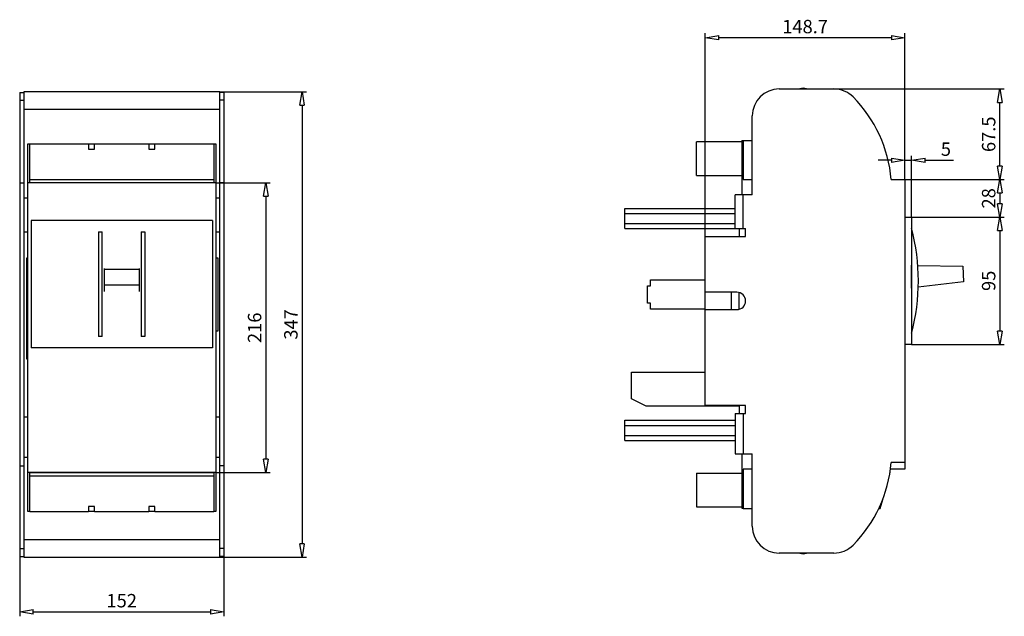
# Model space of a CAD drawing. Extents: x -75.2 to -1.9, y -71.5 to -27.1.
import ezdxf

# ---------------------------------------------------------------- set-up
doc = ezdxf.new("R2010")
doc.units = 0
doc.header["$LTSCALE"] = 0.25
doc.layers.get('0').update_dxf_attribs({"linetype": 'CONTINUOUS'})
doc.layers.add('BEM', color=3, linetype='CONTINUOUS')
doc.styles.get("Standard").update_dxf_attribs({"font": 'isocp.shx'})

# ---------------------------------------------------------------- blocks, each defined once
blk = doc.blocks.new('_ClosedBlank')
at = {"layer": 'BEM', "color": 0, "lineweight": -2}
for p, q in [((-1, 0.167), (0, 0)), ((-1, 0.167), (-1, -0.167)), ((0, 0), (-1, -0.167))]:
    blk.add_line(p, q, dxfattribs=at)

msp = doc.modelspace()

# ---------------------------------------------------------------- linework, layer by layer
for p, q in [((-24.163, -48.687), (-24.163, -28.084)), ((-10.293, -28.417), (-23.163, -28.417)), ((-9.293, -38.987), (-9.293, -28.084)), ((-18.663, -32.237), (-14.58, -32.237)), ((-14.58, -32.237), (-1.89, -32.237)), ((-75.229, -32.487), (-75.229, -67.087)), ((-75.229, -32.487), (-74.929, -32.487)), ((-60.329, -32.437), (-74.929, -32.437)), ((-74.929, -32.437), (-74.929, -67.137)), ((-60.329, -67.137), (-60.329, -32.437)), ((-60.329, -32.437), (-53.863, -32.437)), ((-60.029, -32.487), (-60.329, -32.487)), ((-60.029, -32.487), (-60.029, -67.087)), ((-75.229, -33.082), (-74.929, -33.082)), ((-60.029, -33.082), (-60.329, -33.082)), ((-54.196, -33.437), (-54.196, -66.137)), ((-2.223, -37.987), (-2.223, -33.237)), ((-74.929, -33.737), (-60.329, -33.737)), ((-20.663, -40.137), (-20.663, -34.237)), ((-74.629, -63.737), (-74.629, -36.337)), ((-74.629, -36.337), (-74.479, -36.337)), ((-74.479, -39.237), (-74.479, -36.317)), ((-74.479, -36.317), (-70.104, -36.317)), ((-70.104, -36.317), (-70.104, -36.717)), ((-70.104, -36.337), (-69.654, -36.337)), ((-69.654, -36.717), (-69.654, -36.317)), ((-69.654, -36.317), (-65.604, -36.317)), ((-65.604, -36.317), (-65.604, -36.717)), ((-65.604, -36.337), (-65.154, -36.337)), ((-65.154, -36.717), (-65.154, -36.317)), ((-65.154, -36.317), (-60.779, -36.317)), ((-60.779, -36.317), (-60.779, -39.237)), ((-60.779, -36.337), (-60.629, -36.337)), ((-60.629, -36.337), (-60.629, -63.737)), ((-24.813, -38.687), (-24.813, -36.187)), ((-21.443, -36.187), (-24.813, -36.187)), ((-21.443, -36.087), (-21.343, -36.087)), ((-21.443, -36.087), (-21.443, -40.137)), ((-21.343, -36.067), (-21.343, -38.987)), ((-21.343, -36.067), (-20.663, -36.067)), ((-21.343, -38.987), (-21.343, -36.087)), ((-70.104, -36.717), (-69.654, -36.717)), ((-65.604, -36.717), (-65.154, -36.717)), ((-9.293, -38.987), (-9.293, -37.22)), ((-8.793, -41.787), (-8.793, -37.22)), ((-10.293, -37.553), (-11.293, -37.553)), ((-9.293, -37.553), (-8.793, -37.553)), ((-7.793, -37.553), (-5.686, -37.553)), ((-24.813, -38.687), (-21.443, -38.687)), ((-75.229, -39.237), (-74.929, -39.237)), ((-60.629, -39.237), (-74.629, -39.237)), ((-60.779, -38.999), (-74.479, -38.999)), ((-60.779, -39.237), (-74.479, -39.237)), ((-60.629, -39.237), (-56.565, -39.237)), ((-60.029, -39.237), (-60.329, -39.237)), ((-21.343, -38.987), (-20.663, -38.987)), ((-10.311, -38.987), (-9.293, -38.987)), ((-9.293, -38.987), (-9.293, -60.587)), ((-9.293, -38.987), (-1.89, -38.987)), ((-8.793, -38.987), (-1.89, -38.987)), ((-56.898, -40.237), (-56.898, -59.837)), ((-20.663, -40.137), (-21.943, -40.137)), ((-21.943, -42.637), (-21.943, -40.137)), ((-21.343, -42.637), (-21.343, -40.137)), ((-2.223, -39.987), (-2.223, -40.787)), ((-74.629, -40.387), (-74.929, -40.387)), ((-60.329, -40.387), (-60.629, -40.387)), ((-30.143, -41.136), (-21.943, -41.136)), ((-30.143, -42.637), (-30.143, -41.136)), ((-30.143, -41.511), (-21.943, -41.511)), ((-9.293, -41.787), (-8.793, -41.787)), ((-8.793, -41.787), (-8.793, -51.287)), ((-8.793, -41.787), (-1.89, -41.787)), ((-5.342, -41.787), (-1.89, -41.787)), ((-74.379, -42.037), (-74.379, -51.537)), ((-60.879, -42.037), (-74.379, -42.037)), ((-60.879, -42.037), (-60.879, -51.537)), ((-30.143, -42.262), (-21.943, -42.262)), ((-74.929, -42.887), (-74.629, -42.887)), ((-69.355, -42.882), (-69.355, -50.694)), ((-69.355, -42.882), (-69.085, -42.882)), ((-69.085, -50.694), (-69.085, -42.882)), ((-66.173, -42.882), (-65.903, -42.882)), ((-66.173, -42.882), (-66.173, -50.694)), ((-65.903, -42.882), (-65.903, -50.694)), ((-60.629, -42.887), (-60.329, -42.887)), ((-30.143, -42.637), (-21.943, -42.637)), ((-24.163, -47.387), (-24.163, -43.237)), ((-24.163, -43.237), (-21.163, -43.237)), ((-21.943, -42.637), (-21.163, -42.637)), ((-21.643, -42.637), (-21.643, -43.237)), ((-21.163, -43.237), (-21.163, -42.637)), ((-2.223, -42.787), (-2.223, -50.287)), ((-74.699, -44.831), (-74.629, -44.831)), ((-74.699, -52.381), (-74.699, -44.831)), ((-60.629, -44.831), (-60.479, -44.831)), ((-60.479, -44.831), (-60.479, -50.281)), ((-24.168, -46.461), (-24.168, -44.986)), ((-24.168, -44.986), (-24.163, -44.986)), ((-8.793, -47.082), (-8.793, -45.379)), ((-8.336, -45.387), (-4.98, -45.446)), ((-4.98, -45.446), (-4.919, -46.606)), ((-68.929, -45.629), (-68.929, -47.332)), ((-66.329, -45.696), (-68.929, -45.696)), ((-66.329, -45.629), (-66.329, -47.332)), ((-66.329, -46.856), (-68.929, -46.856)), ((-28.478, -48.211), (-28.478, -46.911)), ((-28.478, -46.911), (-28.248, -46.911)), ((-28.248, -46.911), (-28.248, -46.461)), ((-28.248, -46.461), (-24.168, -46.461)), ((-4.919, -46.606), (-8.301, -47.021)), ((-21.808, -47.387), (-24.163, -47.387)), ((-22.243, -47.387), (-22.243, -48.687)), ((-21.643, -48.665), (-21.643, -47.408)), ((-28.248, -48.211), (-28.478, -48.211)), ((-28.248, -48.661), (-28.248, -48.211)), ((-24.168, -48.661), (-28.248, -48.661)), ((-24.168, -50.136), (-24.168, -48.661)), ((-24.163, -55.837), (-24.163, -48.687)), ((-24.163, -48.687), (-21.808, -48.687)), ((-60.479, -50.281), (-60.629, -50.281)), ((-24.163, -50.136), (-24.168, -50.136)), ((-69.085, -50.694), (-69.355, -50.694)), ((-65.903, -50.694), (-66.173, -50.694)), ((-8.793, -51.287), (-9.293, -51.287)), ((-8.793, -51.287), (-1.89, -51.287)), ((-60.879, -51.537), (-74.379, -51.537)), ((-74.629, -52.381), (-74.699, -52.381)), ((-29.663, -53.337), (-24.163, -53.337)), ((-29.663, -55.337), (-29.663, -53.337)), ((-28.563, -55.887), (-29.663, -55.337)), ((-21.643, -55.887), (-28.563, -55.887)), ((-21.163, -55.837), (-24.163, -55.837)), ((-21.943, -56.437), (-21.163, -56.437)), ((-21.943, -56.437), (-21.943, -59.437)), ((-21.643, -55.837), (-21.643, -56.437)), ((-21.343, -56.437), (-21.343, -59.437)), ((-21.163, -56.437), (-21.163, -55.837)), ((-74.929, -56.687), (-74.629, -56.687)), ((-60.629, -56.687), (-60.329, -56.687)), ((-30.143, -56.936), (-21.943, -56.936)), ((-30.143, -58.437), (-30.143, -56.936)), ((-30.143, -57.311), (-21.943, -57.311)), ((-30.143, -58.062), (-21.943, -58.062)), ((-30.143, -58.437), (-21.943, -58.437)), ((-74.929, -59.687), (-74.629, -59.687)), ((-60.629, -59.687), (-60.329, -59.687)), ((-21.943, -59.437), (-20.663, -59.437)), ((-21.443, -59.437), (-21.443, -63.487)), ((-20.663, -64.837), (-20.663, -59.437)), ((-9.293, -60.087), (-10.311, -60.087)), ((-75.229, -60.337), (-74.929, -60.337)), ((-60.629, -60.837), (-74.629, -60.837)), ((-74.479, -60.837), (-60.779, -60.837)), ((-74.479, -63.757), (-74.479, -60.837)), ((-60.779, -60.837), (-60.779, -63.757)), ((-60.629, -60.837), (-56.565, -60.837)), ((-60.029, -60.337), (-60.329, -60.337)), ((-21.343, -60.587), (-21.343, -63.507)), ((-20.663, -60.587), (-21.343, -60.587)), ((-21.343, -63.487), (-21.343, -60.587)), ((-10.42, -60.927), (-10.392, -60.824)), ((-10.392, -60.824), (-10.392, -60.756)), ((-9.293, -60.587), (-10.367, -60.587)), ((-74.479, -61.074), (-60.779, -61.074)), ((-24.813, -60.887), (-24.813, -63.387)), ((-24.813, -60.887), (-21.443, -60.887)), ((-11.127, -63.507), (-10.923, -62.764)), ((-74.479, -63.737), (-74.629, -63.737)), ((-70.104, -63.757), (-74.479, -63.757)), ((-69.654, -63.357), (-70.104, -63.357)), ((-70.104, -63.357), (-70.104, -63.757)), ((-69.654, -63.737), (-70.104, -63.737)), ((-69.654, -63.757), (-69.654, -63.357)), ((-65.604, -63.757), (-69.654, -63.757)), ((-65.154, -63.357), (-65.604, -63.357)), ((-65.604, -63.357), (-65.604, -63.757)), ((-65.154, -63.737), (-65.604, -63.737)), ((-65.154, -63.757), (-65.154, -63.357)), ((-60.779, -63.757), (-65.154, -63.757)), ((-60.629, -63.737), (-60.779, -63.737)), ((-24.813, -63.387), (-21.443, -63.387)), ((-21.443, -63.487), (-21.343, -63.487)), ((-21.343, -63.507), (-20.663, -63.507)), ((-11.24, -63.507), (-11.127, -63.507)), ((-60.329, -65.837), (-74.929, -65.837)), ((-75.229, -66.492), (-74.929, -66.492)), ((-60.029, -66.492), (-60.329, -66.492)), ((-75.229, -67.087), (-74.929, -67.087)), ((-75.229, -67.087), (-75.229, -71.549)), ((-74.929, -67.137), (-60.329, -67.137)), ((-60.029, -67.087), (-60.329, -67.087)), ((-60.329, -67.137), (-53.863, -67.137)), ((-60.029, -67.137), (-60.029, -71.549)), ((-14.58, -66.837), (-18.663, -66.837)), ((-74.229, -71.216), (-61.029, -71.216))]:
    msp.add_line(p, q)
for centre, radius, start, end in [((-18.663, -34.237), 2, 90, 180), ((-16.863, -32.837), 0.65, 67.38014, 112.61986), ((-14.58, -34.237), 2, 44.62793, 90), ((-20.273, -39.857), 10, 4.99104, 44.62793), ((-23.796, -46.538), 15.503, 345.40717, 14.59283), ((-21.808, -48.037), 0.65, 270, 90), ((-20.273, -59.217), 10, 315.37207, 355.00896), ((-18.663, -64.837), 2, 180, 270), ((-14.58, -64.837), 2, 270, 315.37207), ((-16.863, -66.237), 0.65, 247.38014, 292.61986)]:
    msp.add_arc(centre, radius, start, end)

# ---------------------------------------------------------------- block references
for p, rotation in [((-24.163, -28.417), 180), ((-2.223, -32.237), 90), ((-54.196, -32.437), 90), ((-8.793, -37.553), 180), ((-2.223, -38.987), 270), ((-56.898, -39.237), 90), ((-2.223, -38.987), 90), ((-2.223, -41.787), 270), ((-2.223, -41.787), 90), ((-2.223, -51.287), 270), ((-56.898, -60.837), 270), ((-54.196, -67.137), 270), ((-75.229, -71.216), 180)]:
    msp.add_blockref('_ClosedBlank', p, dxfattribs=dict(rotation=rotation))
for p in [(-9.293, -28.417), (-9.293, -37.553), (-60.029, -71.216)]:
    msp.add_blockref('_ClosedBlank', p)

# ---------------------------------------------------------------- texts
at = {"char_height": 1, "attachment_point": 5}
for s, insert in [('\\A1;148.7', (-16.728, -27.584)), ('\\A1;5', (-6.239, -36.72)), ('\\A1;152', (-67.629, -70.382))]:
    msp.add_mtext(s, dxfattribs=dict(at, insert=insert))
at = {"char_height": 1, "attachment_point": 5, "rotation": 90}
for s, insert in [('\\A1;67.5', (-3.056, -35.612)), ('\\A1;28', (-3.056, -40.387)), ('\\A1;95', (-3.056, -46.537)), ('\\A1;216', (-57.731, -50.037)), ('\\A1;347', (-55.029, -49.787))]:
    msp.add_mtext(s, dxfattribs=dict(at, insert=insert))

doc.saveas('drawing.dxf')
